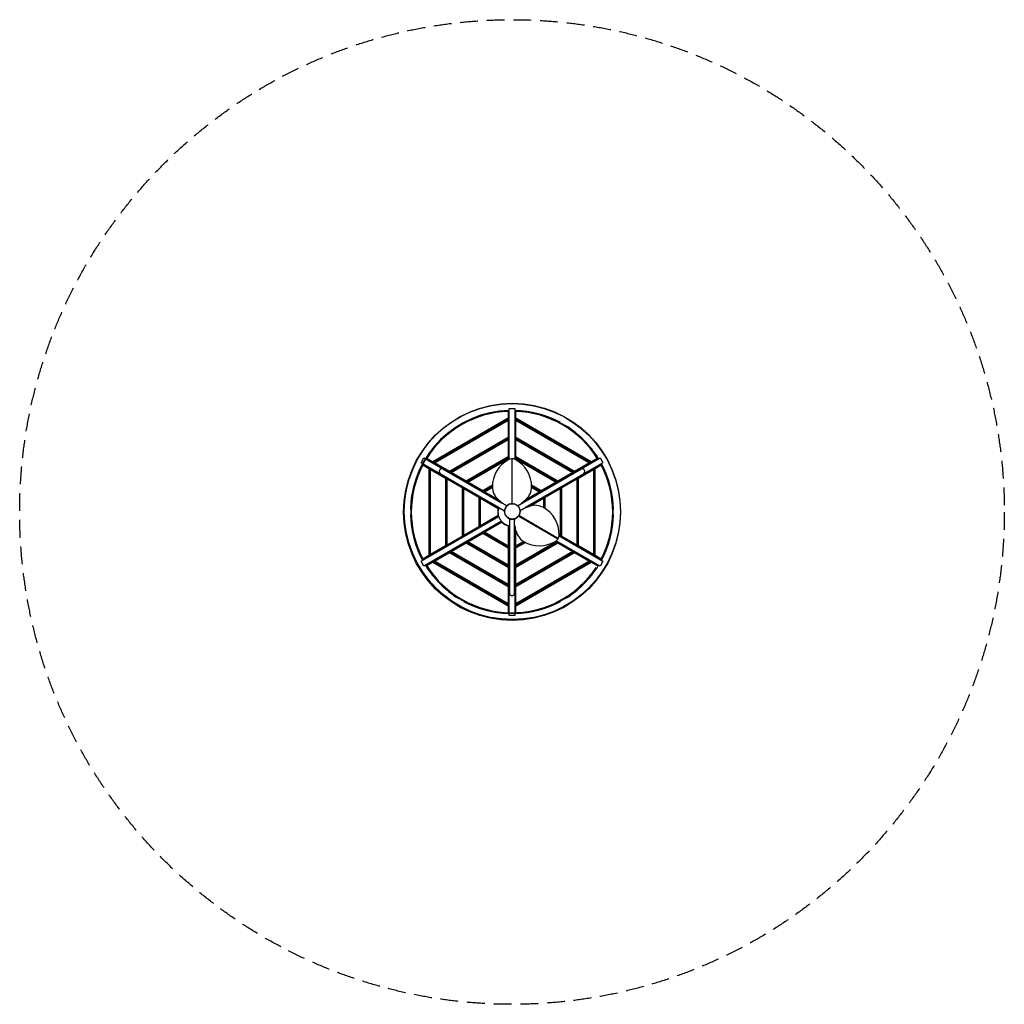
# Model space of a CAD drawing. Units: millimetres. Extents: x -3514 to 3514, y -3514 to 3514.
import ezdxf

# ---------------------------------------------------------------- set-up
doc = ezdxf.new("R2010")
doc.units = ezdxf.units.MM
doc.header["$LTSCALE"] = 20
doc.linetypes.add('HIDDEN', pattern=[9.525, 6.35, -3.175])
doc.layers.add('2d', color=230, linetype='Continuous')
doc.layers.add('ASTM-SafetyZone', color=64, linetype='HIDDEN')

msp = doc.modelspace()

# ---------------------------------------------------------------- linework, layer by layer
at = {"layer": '2d'}
for p, q in [((-27, 718.5), (-27, 669.1)), ((-23, 666.8), (-23, 722.6)), ((-20, 737.8), (20, 737.8)), ((-20, 376.2), (-20, 737.8)), ((20, 737.8), (20, 376.2)), ((23, 722.6), (23, 666.8)), ((27, 669.1), (27, 718.5)), ((-27, 669.1), (-566, 358)), ((-566, 353.3), (-23, 666.8)), ((-23, 662.2), (-562, 351)), ((-554, 351), (-27, 655.3)), ((-344, 635.9), (-345.6, 638.5)), ((-70, 639.7), (-70, 635.1)), ((-23, 666.8), (-27, 669.1)), ((-23, 662.2), (-27, 655.3)), ((-27, 655.3), (-27, 531.7)), ((-20, 700), (-23, 700)), ((-23, 529.4), (-23, 662.2)), ((20, 700), (23, 700)), ((23, 666.8), (27, 669.1)), ((23, 666.8), (566, 353.3)), ((562, 351), (23, 662.2)), ((23, 662.2), (27, 655.3)), ((23, 662.2), (23, 529.4)), ((566, 358), (27, 669.1)), ((27, 655.3), (554, 351)), ((27, 531.7), (27, 655.3)), ((70, 639.7), (70, 635.1)), ((345.6, 638.5), (344, 635.9)), ((-380.2, 618.5), (-378.7, 615.9)), ((378.7, 615.9), (380.2, 618.5)), ((-27, 531.7), (-447, 289.3)), ((-447, 284.6), (-23, 529.4)), ((-23, 524.8), (-443, 282.3)), ((-435, 282.3), (-27, 517.9)), ((-70, 502.3), (-70, 497.7)), ((-23, 529.4), (-27, 531.7)), ((-23, 524.8), (-27, 517.9)), ((-27, 517.9), (-27, 394.3)), ((-23, 392), (-23, 524.8)), ((23, 529.4), (27, 531.7)), ((23, 529.4), (447, 284.6)), ((443, 282.3), (23, 524.8)), ((23, 524.8), (27, 517.9)), ((23, 524.8), (23, 392)), ((447, 289.3), (27, 531.7)), ((27, 517.9), (435, 282.3)), ((27, 394.3), (27, 517.9)), ((70, 502.3), (70, 497.7)), ((-648.9, 351.6), (-628.9, 386.2)), ((-94.9, 31.7), (-648.9, 351.6)), ((-628.9, 386.2), (-74.9, 66.3)), ((-614.3, 381.2), (-566, 353.3)), ((-566, 358), (-608.7, 382.6)), ((-596.2, 367.3), (-594.7, 369.9)), ((-566, 353.3), (-566, 358)), ((-519, 380.5), (-515, 378.2)), ((-27, 394.3), (-328, 220.5)), ((-328, 215.9), (-23, 392)), ((-23, 387.4), (-324, 213.6)), ((-316, 213.6), (-27, 380.5)), ((-70, 364.9), (-70, 360.3)), ((-23, 392), (-27, 394.3)), ((-23, 387.4), (-27, 380.5)), ((-27, 380.5), (-27, 372.9)), ((-23, 375), (-23, 387.4)), ((-1, 370), (-1, 63)), ((1, 63), (1, 370)), ((23, 392), (27, 394.3)), ((23, 392), (328, 215.9)), ((324, 213.6), (23, 387.4)), ((23, 387.4), (27, 380.5)), ((23, 387.4), (23, 375)), ((328, 220.5), (27, 394.3)), ((27, 380.5), (316, 213.6)), ((27, 372.9), (27, 380.5)), ((70, 364.9), (70, 360.3)), ((74.9, 66.3), (628.9, 386.2)), ((648.9, 351.6), (94.9, 31.7)), ((519, 380.5), (515, 378.2)), ((608.7, 382.6), (566, 358)), ((566, 353.3), (614.3, 381.2)), ((566, 353.3), (566, 358)), ((596.2, 367.3), (594.7, 369.9)), ((628.9, 386.2), (648.9, 351.6)), ((-589, 313.5), (-637.3, 341.4)), ((-635.7, 335.9), (-593, 311.2)), ((-616.2, 332.7), (-617.7, 330.1)), ((-589, 313.5), (-593, 311.2)), ((-593, 311.2), (-593, -311.2)), ((-589, -313.5), (-589, 313.5)), ((-470, 244.8), (-585, 311.2)), ((-585, 311.2), (-581, 304.3)), ((-585, 311.2), (-585, -311.2)), ((-581, 304.3), (-474, 242.5)), ((-581, -304.3), (-581, 304.3)), ((-562, 351), (-554, 351)), ((-562, 351), (-447, 284.6)), ((-447, 289.3), (-554, 351)), ((-37, 43.3), (-491.2, 305.5)), ((-447, 284.6), (-447, 289.3)), ((-443, 282.3), (-435, 282.3)), ((-443, 282.3), (-328, 215.9)), ((-328, 220.5), (-435, 282.3)), ((-400, 311.8), (-396, 309.5)), ((39.9, 45), (491.2, 305.5)), ((328, 215.9), (443, 282.3)), ((435, 282.3), (328, 220.5)), ((400, 311.8), (396, 309.5)), ((443, 282.3), (435, 282.3)), ((447, 284.6), (562, 351)), ((554, 351), (447, 289.3)), ((447, 284.6), (447, 289.3)), ((585, 311.2), (470, 244.8)), ((474, 242.5), (581, 304.3)), ((562, 351), (554, 351)), ((585, 311.2), (581, 304.3)), ((581, 304.3), (581, -304.3)), ((585, -311.2), (585, 311.2)), ((637.3, 341.4), (589, 313.5)), ((589, 313.5), (589, -313.5)), ((589, 313.5), (593, 311.2)), ((593, 311.2), (635.7, 335.9)), ((593, -311.2), (593, 311.2)), ((616.2, 332.7), (617.7, 330.1)), ((-589, 259.2), (-585, 256.9)), ((-510.2, 272.6), (-52.9, 8.6)), ((-470, 244.8), (-474, 242.5)), ((-474, 242.5), (-474, -242.5)), ((-470, -244.8), (-470, 244.8)), ((-351, 176.1), (-466, 242.5)), ((-466, 242.5), (-462, 235.6)), ((-466, 242.5), (-466, -242.5)), ((-462, 235.6), (-355, 173.8)), ((-462, -235.6), (-462, 235.6)), ((-328, 215.9), (-328, 220.5)), ((-324, 213.6), (-316, 213.6)), ((-324, 213.6), (-209, 147.2)), ((-209, 151.8), (-316, 213.6)), ((-281, 243.1), (-277, 240.8)), ((57.4, 11.2), (510.2, 272.6)), ((316, 213.6), (209, 151.8)), ((209, 147.2), (324, 213.6)), ((281, 243.1), (277, 240.8)), ((324, 213.6), (316, 213.6)), ((328, 215.9), (328, 220.5)), ((466, 242.5), (351, 176.1)), ((355, 173.8), (462, 235.6)), ((466, 242.5), (462, 235.6)), ((462, 235.6), (462, -235.6)), ((466, -242.5), (466, 242.5)), ((470, 244.8), (474, 242.5)), ((470, 244.8), (470, -244.8)), ((474, -242.5), (474, 242.5)), ((589, 259.2), (585, 256.9)), ((-470, 190.5), (-466, 188.2)), ((-351, 176.1), (-355, 173.8)), ((-355, 173.8), (-355, -173.8)), ((-351, -176.1), (-351, 176.1)), ((-347, 173.8), (-347, -173.8)), ((-347, 173.8), (-343, 166.9)), ((-232, 107.4), (-347, 173.8)), ((-343, -166.9), (-343, 166.9)), ((-343, 166.9), (-236, 105.1)), ((-139.7, 191.8), (-209, 151.8)), ((-209, 147.2), (-139.9, 187.1)), ((-209, 147.2), (-209, 151.8)), ((-140, 182.4), (-205, 144.9)), ((-205, 144.9), (-197, 144.9)), ((-205, 144.9), (-82.2, 74)), ((-197, 144.9), (-140, 177.8)), ((-96.5, 86.9), (-197, 144.9)), ((-162, 174.4), (-158, 172.1)), ((82.2, 74), (205, 144.9)), ((197, 144.9), (96.5, 86.9)), ((209, 151.8), (139.7, 191.8)), ((139.9, 187.1), (209, 147.2)), ((205, 144.9), (140, 182.4)), ((140, 177.8), (197, 144.9)), ((162, 174.4), (158, 172.1)), ((205, 144.9), (197, 144.9)), ((209, 147.2), (209, 151.8)), ((347, 173.8), (232, 107.4)), ((236, 105.1), (343, 166.9)), ((347, 173.8), (343, 166.9)), ((343, 166.9), (343, -166.9)), ((347, -173.8), (347, 173.8)), ((351, 176.1), (355, 173.8)), ((351, 176.1), (351, -176.1)), ((355, -173.8), (355, 173.8)), ((470, 190.5), (466, 188.2)), ((-351, 121.8), (-347, 119.5)), ((-232, 107.4), (-236, 105.1)), ((-236, 105.1), (-236, -105.1)), ((-232, -107.4), (-232, 107.4)), ((-228, 105.1), (-228, -105.1)), ((-228, 105.1), (-224, 98.1)), ((-95.8, 28.7), (-228, 105.1)), ((-224, -98.1), (-224, 98.1)), ((-224, 98.1), (-98.7, 25.8)), ((-67.9, 61.1), (-100.3, 90.3)), ((100.3, 90.3), (67.9, 61.1)), ((228, 105.1), (105.2, 34.2)), ((123.5, 40.1), (224, 98.1)), ((228, 105.1), (224, 98.1)), ((224, 98.1), (224, 32.3)), ((228, 30), (228, 105.1)), ((232, 107.4), (236, 105.1)), ((232, 107.4), (232, 27.6)), ((236, 25.1), (236, 105.1)), ((351, 121.8), (347, 119.5)), ((-722.7, 20), (-725.8, 20)), ((-232, 53.1), (-228, 50.8)), ((-98.1, 30.1), (-96.6, 32.7)), ((-76, 68.4), (-76.6, 67.3)), ((76, 68.4), (76.6, 67.3)), ((86.9, 28.2), (128.4, 41.7)), ((97.2, 31.6), (96.6, 32.7)), ((232, 53.1), (228, 50.8)), ((725.8, 20), (722.7, 20)), ((-725.8, -20), (-722.7, -20)), ((-648.9, -351.6), (-94.9, -31.7)), ((-74.9, -66.3), (-628.9, -386.2)), ((-232, -53.1), (-228, -50.8)), ((-228, -105.1), (-95.8, -28.7)), ((-98.7, -25.8), (-224, -98.1)), ((-72.8, -68.6), (-205, -144.9)), ((-98.1, -30.1), (-96.6, -32.7)), ((-75.1, -69.9), (-76.6, -67.3)), ((-19, -47.1), (-19, -578.1)), ((19, -578.1), (19, -48.8)), ((54.1, -32.4), (319.9, -185.9)), ((320.9, -184.1), (55.1, -30.6)), ((722.7, -20), (725.8, -20)), ((-351, -121.8), (-347, -119.5)), ((-347, -173.8), (-232, -107.4)), ((-236, -105.1), (-343, -166.9)), ((-232, -107.4), (-236, -105.1)), ((-228, -105.1), (-224, -98.1)), ((-197, -144.9), (-71.7, -72.6)), ((-27, -98.4), (-27, -243.1)), ((-23, -250), (-23, -97.3)), ((-23, -100), (-20, -100)), ((-20, -737.8), (-20, -98)), ((28.1, -132), (19, -89.4)), ((20, -98), (20, -737.8)), ((21.3, -100), (20, -100)), ((23, -108.2), (23, -250)), ((27, -243.1), (27, -127)), ((351, -121.8), (347, -119.5)), ((-470, -190.5), (-466, -188.2)), ((-466, -242.5), (-351, -176.1)), ((-355, -173.8), (-462, -235.6)), ((-351, -176.1), (-355, -173.8)), ((-347, -173.8), (-343, -166.9)), ((-209, -147.2), (-324, -213.6)), ((-316, -213.6), (-209, -151.8)), ((-23, -254.6), (-209, -147.2)), ((-209, -147.2), (-209, -151.8)), ((-209, -151.8), (-27, -256.9)), ((-205, -144.9), (-23, -250)), ((-205, -144.9), (-197, -144.9)), ((-27, -243.1), (-197, -144.9)), ((-162, -174.4), (-158, -172.1)), ((84, -210.1), (27, -243.1)), ((309.5, -209.8), (316, -213.6)), ((324, -213.6), (313.2, -207.4)), ((628.9, -386.2), (315.8, -205.4)), ((335.8, -170.8), (648.9, -351.6)), ((336.2, -167.6), (347, -173.8)), ((343, -166.9), (336.5, -163.1)), ((347, -173.8), (343, -166.9)), ((351, -176.1), (355, -173.8)), ((351, -176.1), (466, -242.5)), ((462, -235.6), (355, -173.8)), ((470, -190.5), (466, -188.2)), ((-589, -259.2), (-585, -256.9)), ((-585, -311.2), (-470, -244.8)), ((-474, -242.5), (-581, -304.3)), ((-470, -244.8), (-474, -242.5)), ((-466, -242.5), (-462, -235.6)), ((-328, -215.9), (-443, -282.3)), ((-435, -282.3), (-328, -220.5)), ((-328, -215.9), (-328, -220.5)), ((-23, -392), (-328, -215.9)), ((-328, -220.5), (-27, -394.3)), ((-324, -213.6), (-23, -387.4)), ((-324, -213.6), (-316, -213.6)), ((-27, -380.5), (-316, -213.6)), ((-281, -243.1), (-277, -240.8)), ((-70, -227.5), (-70, -222.9)), ((-23, -250), (-27, -243.1)), ((-23, -254.6), (-27, -256.9)), ((-27, -256.9), (-27, -380.5)), ((-23, -387.4), (-23, -254.6)), ((23, -250), (88, -212.5)), ((23, -387.4), (324, -213.6)), ((92.1, -214.7), (23, -254.6)), ((328, -215.9), (23, -392)), ((23, -250), (27, -243.1)), ((23, -254.6), (27, -256.9)), ((23, -254.6), (23, -387.4)), ((316, -213.6), (27, -380.5)), ((27, -256.9), (96.3, -216.9)), ((27, -394.3), (328, -220.5)), ((27, -380.5), (27, -256.9)), ((70, -227.5), (70, -222.9)), ((281, -243.1), (277, -240.8)), ((324, -213.6), (316, -213.6)), ((443, -282.3), (328, -215.9)), ((328, -215.9), (328, -220.5)), ((328, -220.5), (435, -282.3)), ((466, -242.5), (462, -235.6)), ((470, -244.8), (474, -242.5)), ((470, -244.8), (585, -311.2)), ((581, -304.3), (474, -242.5)), ((589, -259.2), (585, -256.9)), ((-637.3, -341.4), (-589, -313.5)), ((-593, -311.2), (-635.7, -335.9)), ((-616.2, -332.7), (-617.7, -330.1)), ((-589, -313.5), (-593, -311.2)), ((-585, -311.2), (-581, -304.3)), ((-447, -284.6), (-562, -351)), ((-562, -351), (-554, -351)), ((-562, -351), (-23, -662.2)), ((-554, -351), (-447, -289.3)), ((-27, -655.3), (-554, -351)), ((-447, -284.6), (-447, -289.3)), ((-23, -529.4), (-447, -284.6)), ((-447, -289.3), (-27, -531.7)), ((-443, -282.3), (-435, -282.3)), ((-443, -282.3), (-23, -524.8)), ((-27, -517.9), (-435, -282.3)), ((-400, -311.8), (-396, -309.5)), ((23, -524.8), (443, -282.3)), ((447, -284.6), (23, -529.4)), ((23, -662.2), (562, -351)), ((435, -282.3), (27, -517.9)), ((27, -531.7), (447, -289.3)), ((554, -351), (27, -655.3)), ((400, -311.8), (396, -309.5)), ((443, -282.3), (435, -282.3)), ((562, -351), (447, -284.6)), ((447, -284.6), (447, -289.3)), ((447, -289.3), (554, -351)), ((562, -351), (554, -351)), ((585, -311.2), (581, -304.3)), ((589, -313.5), (593, -311.2)), ((589, -313.5), (637.3, -341.4)), ((635.7, -335.9), (593, -311.2)), ((616.2, -332.7), (617.7, -330.1)), ((-628.9, -386.2), (-648.9, -351.6)), ((-566, -353.3), (-614.3, -381.2)), ((-608.7, -382.6), (-566, -358)), ((-596.2, -367.3), (-594.7, -369.9)), ((-23, -666.8), (-566, -353.3)), ((-566, -353.3), (-566, -358)), ((-566, -358), (-27, -669.1)), ((-519, -380.5), (-515, -378.2)), ((-70, -364.9), (-70, -360.3)), ((-23, -387.4), (-27, -380.5)), ((-23, -392), (-27, -394.3)), ((-27, -394.3), (-27, -517.9)), ((-23, -524.8), (-23, -392)), ((566, -353.3), (23, -666.8)), ((23, -387.4), (27, -380.5)), ((23, -392), (23, -524.8)), ((23, -392), (27, -394.3)), ((27, -669.1), (566, -358)), ((27, -517.9), (27, -394.3)), ((70, -364.9), (70, -360.3)), ((519, -380.5), (515, -378.2)), ((566, -353.3), (566, -358)), ((614.3, -381.2), (566, -353.3)), ((566, -358), (608.7, -382.6)), ((596.2, -367.3), (594.7, -369.9)), ((648.9, -351.6), (628.9, -386.2)), ((-70, -502.3), (-70, -497.7)), ((-23, -524.8), (-27, -517.9)), ((-23, -529.4), (-27, -531.7)), ((-27, -531.7), (-27, -655.3)), ((-23, -662.2), (-23, -529.4)), ((23, -524.8), (27, -517.9)), ((23, -529.4), (23, -662.2)), ((23, -529.4), (27, -531.7)), ((27, -655.3), (27, -531.7)), ((70, -502.3), (70, -497.7)), ((-378.7, -615.9), (-380.2, -618.5)), ((380.2, -618.5), (378.7, -615.9)), ((-345.6, -638.5), (-344, -635.9)), ((-70, -639.7), (-70, -635.1)), ((-23, -662.2), (-27, -655.3)), ((-23, -666.8), (-27, -669.1)), ((-27, -669.1), (-27, -718.5)), ((-23, -722.6), (-23, -666.8)), ((-20, -700), (-23, -700)), ((20, -700), (23, -700)), ((23, -662.2), (27, -655.3)), ((23, -666.8), (27, -669.1)), ((23, -666.8), (23, -722.6)), ((27, -718.5), (27, -669.1)), ((70, -639.7), (70, -635.1)), ((344, -635.9), (345.6, -638.5)), ((20, -737.8), (-20, -737.8))]:
    msp.add_line(p, q, dxfattribs=at)
for centre, radius in [((0, 0), 774.1), ((2.4, 4.1), 771.8), ((2.4, 4.1), 55.3), ((2.4, 4.1), 55.1)]:
    msp.add_circle(centre, radius, dxfattribs=at)
for centre, radius, start, end in [((0, 0), 725.9, 91.57892, 177.61692), ((0, 0), 723, 91.82299, 206.26481), ((0, 0), 719, 92.15209, 147.84791), ((0, 0), 725.8, 61.57892, 88.42108), ((0, 0), 723, 31.82299, 88.17701), ((0, 0), 719, 32.15209, 87.84791), ((0, 0), 725.8, 31.57892, 58.42108), ((80, 180.7), 220, 118.99967, 180.68945), ((0, 325), 55, 61.00033, 120.32114), ((0, 325.5), 30, 88.08979, 91.91021), ((-80, 180.7), 220, 359.31055, 61.00033), ((0, 0), 719, 152.15209, 207.84791), ((-500.7, 289.1), 19, 60, 240), ((500.7, 289.1), 19, 300, 120), ((0, 0), 719, 332.15209, 27.84791), ((0, 0), 723, 331.82299, 28.17701), ((0, 0), 725.8, 1.57892, 28.42108), ((-20, 179.5), 120, 180.68945, 228), ((20, 179.5), 120, 312, 359.31055), ((0, 0), 102, 165.34948, 194.65052), ((0, 0), 100, 160.95278, 259.04722), ((0, 0), 100, 138, 139.04722), ((2.4, 4.1), 55.5, 249.09955, 230.90043), ((0, 0), 100, 40.95278, 42), ((0, 0), 100, 18, 19.04722), ((165.4, -72.4), 120, 60.68945, 108), ((116.5, -159.6), 220, 358.99967, 60.68945), ((0, 0), 725.8, 181.57892, 208.42108), ((0, 0), 50.8, 219.57139, 260.42861), ((0, 0), 53, 291.00753, 300.53144), ((0, 0), 725.9, 331.57892, 358.42108), ((0, 0), 102, 225.34948, 254.65052), ((0, 0), 100, 280.95278, 282), ((145.4, -107.1), 120, 192, 239.31055), ((196.5, -21.1), 220, 239.31055, 301.00033), ((281.9, -162.7), 30, 328.08979, 331.91021), ((281.5, -162.5), 55, 301.00033, 328.9582), ((281.5, -162.5), 55, 331.0418, 358.99967), ((0, 0), 725.8, 211.57892, 238.42108), ((0, 0), 723, 211.82299, 326.58594), ((0, 0), 719, 212.15209, 326.58594), ((0, 0), 725.9, 301.57892, 328.42108), ((0, -578.1), 19, 180, 0), ((0, 0), 725.9, 241.57892, 268.42108), ((0, 0), 725.8, 271.57892, 298.42108)]:
    msp.add_arc(centre, radius, start, end, dxfattribs=at)
for points in [[(-23, 722.6), (-24.3, 721.3), (-25.7, 719.9), (-27, 718.5)], [(23, 722.6), (24.3, 721.3), (25.7, 719.9), (27, 718.5)], [(-614.3, 381.2), (-612.5, 381.7), (-610.6, 382.2), (-608.7, 382.6)], [(614.3, 381.2), (612.5, 381.7), (610.6, 382.2), (608.7, 382.6)], [(-637.3, 341.4), (-636.8, 339.6), (-636.3, 337.7), (-635.7, 335.9)], [(637.3, 341.4), (636.8, 339.6), (636.3, 337.7), (635.7, 335.9)], [(-96.4, 26.8), (-97.1, 26.4), (-97.9, 26.1), (-98.7, 25.8)], [(-96.4, -26.8), (-97.1, -26.4), (-97.9, -26.1), (-98.7, -25.8)], [(-71.4, -70.1), (-71.5, -70.9), (-71.6, -71.7), (-71.7, -72.6)], [(-25, -96.8), (-25.7, -97.3), (-26.3, -97.9), (-27, -98.4)], [(-637.3, -341.4), (-636.8, -339.6), (-636.3, -337.7), (-635.7, -335.9)], [(637.3, -341.4), (636.8, -339.6), (636.3, -337.7), (635.7, -335.9)], [(-614.3, -381.2), (-612.5, -381.7), (-610.6, -382.2), (-608.7, -382.6)], [(614.3, -381.2), (612.5, -381.7), (610.6, -382.2), (608.7, -382.6)], [(-23, -722.6), (-24.3, -721.3), (-25.7, -719.9), (-27, -718.5)], [(23, -722.6), (24.3, -721.3), (25.7, -719.9), (27, -718.5)]]:
    msp.add_open_spline(points, degree=3, dxfattribs=at)
for points, knots in [([(-1, 380), (-1, 380), (-1, 380), (-1, 379.9), (-1, 379.9), (-1, 379.7), (-1, 379.7), (-1, 379.5), (-1, 379.3), (-1, 379.1), (-1, 379), (-1, 378.7), (-1, 378.5), (-1, 378.1), (-1, 377.9), (-1, 377.5), (-1, 377.3), (-1, 376.8), (-1, 376.6), (-1, 376.1), (-1, 375.8), (-1, 375.3), (-1, 375), (-1, 374.4), (-1, 374.1), (-1, 373.5), (-1, 373.2), (-1, 372.6), (-1, 372.3), (-1, 371.6), (-1, 371.3), (-1, 370.6), (-1, 370.3), (-1, 370)], [59.246103, 59.246103, 59.246103, 59.246103, 60.171649, 60.171649, 61.097195, 61.097195, 62.022741, 62.022741, 62.948287, 62.948287, 63.873911, 63.873911, 64.799536, 64.799536, 65.72516, 65.72516, 66.650785, 66.650785, 67.576525, 67.576525, 68.502266, 68.502266, 69.428006, 69.428006, 70.353747, 70.353747, 71.279627, 71.279627, 72.205508, 72.205508, 73.131389, 73.131389, 74.057269, 74.057269, 74.057269, 74.057269]), ([(1, 370), (1, 370.3), (1, 370.6), (1, 371.3), (1, 371.6), (1, 372.3), (1, 372.6), (1, 373.2), (1, 373.5), (1, 374.1), (1, 374.4), (1, 375), (1, 375.3), (1, 375.8), (1, 376.1), (1, 376.6), (1, 376.8), (1, 377.3), (1, 377.5), (1, 377.9), (1, 378.1), (1, 378.5), (1, 378.7), (1, 379), (1, 379.1), (1, 379.3), (1, 379.5), (1, 379.7), (1, 379.7), (1, 379.9), (1, 379.9), (1, 380), (1, 380), (1, 380)], [44.434937, 44.434937, 44.434937, 44.434937, 45.360817, 45.360817, 46.286698, 46.286698, 47.212578, 47.212578, 48.138459, 48.138459, 49.064199, 49.064199, 49.98994, 49.98994, 50.915681, 50.915681, 51.841421, 51.841421, 52.767046, 52.767046, 53.69267, 53.69267, 54.618294, 54.618294, 55.543919, 55.543919, 56.469465, 56.469465, 57.395011, 57.395011, 58.320557, 58.320557, 59.246103, 59.246103, 59.246103, 59.246103]), ([(-39.6, 44.8), (-39.6, 44.8), (-39.6, 44.9), (-39.6, 46.2), (-39.6, 47.6), (-39.5, 49), (-39.5, 49.1), (-39.5, 49.1)], [-4.282147, -4.282147, -4.282147, -4.282147, -4.198064, -4.198064, 0, 0, 0.005627, 0.005627, 0.005627, 0.005627]), ([(-1, 63), (-1, 62.7), (-1, 62.4), (-1, 61.7), (-1, 61.4), (-1, 60.7), (-1, 60.4), (-1, 59.9), (-1, 59.7), (-1, 59.5)], [14.810449, 14.810449, 14.810449, 14.810449, 15.736213, 15.736213, 16.661978, 16.661978, 17.587743, 17.587743, 18.135484, 18.135484, 18.135484, 18.135484]), ([(1, 59.6), (1, 59.8), (1, 59.9), (1, 60.4), (1, 60.7), (1, 61.4), (1, 61.7), (1, 62.4), (1, 62.7), (1, 63)], [41.195034, 41.195034, 41.195034, 41.195034, 41.654565, 41.654565, 42.58033, 42.58033, 43.506094, 43.506094, 44.431859, 44.431859, 44.431859, 44.431859]), ([(39.5, 49.1), (39.5, 49.1), (39.5, 49), (39.6, 47.8), (39.6, 46.5), (39.6, 45.3)], [-18.505039, -18.505039, -18.505039, -18.505039, -18.499472, -18.499472, -14.757657, -14.757657, -14.757657, -14.757657]), ([(58.6, 11.9), (58.6, 11.9), (58.6, 11.9), (59.8, 11.2), (61, 10.4), (62.2, 9.7), (62.2, 9.7), (62.2, 9.7)], [-4.282147, -4.282147, -4.282147, -4.282147, -4.198064, -4.198064, 0, 0, 0.005627, 0.005627, 0.005627, 0.005627]), ([(22.7, -58.8), (22.7, -58.8), (22.7, -58.8), (21.5, -58.1), (20.2, -57.4), (19, -56.7), (19, -56.7), (19, -56.7)], [-18.505039, -18.505039, -18.505039, -18.505039, -18.499472, -18.499472, -14.334347, -14.334347, -14.253276, -14.253276, -14.253276, -14.253276]), ([(47.3, -28.5), (47.3, -28.5), (47.3, -28.5), (47.6, -28.6), (47.7, -28.7), (48.1, -28.9), (48.3, -29.1), (48.8, -29.3), (49, -29.4), (49.5, -29.7), (49.7, -29.9), (50.2, -30.2), (50.5, -30.3), (51, -30.6), (51.2, -30.7), (51.8, -31.1), (52.1, -31.2), (52.6, -31.6), (52.9, -31.7), (53.5, -32), (53.8, -32.2), (54.1, -32.4)], [35.98966, 35.98966, 35.98966, 35.98966, 36.100282, 36.100282, 37.02592, 37.02592, 37.95164, 37.95164, 38.87736, 38.87736, 39.80308, 39.80308, 40.7288, 40.7288, 41.654565, 41.654565, 42.58033, 42.58033, 43.506094, 43.506094, 44.431859, 44.431859, 44.431859, 44.431859]), ([(55.1, -30.6), (54.8, -30.5), (54.5, -30.3), (53.9, -30), (53.6, -29.8), (53.1, -29.5), (52.8, -29.3), (52.2, -29), (52, -28.9), (51.5, -28.6), (51.2, -28.4), (50.7, -28.1), (50.5, -28), (50, -27.7), (49.8, -27.6), (49.3, -27.3), (49.1, -27.2), (48.8, -27), (48.6, -26.9), (48.5, -26.8)], [14.810449, 14.810449, 14.810449, 14.810449, 15.736213, 15.736213, 16.661978, 16.661978, 17.587743, 17.587743, 18.513508, 18.513508, 19.439228, 19.439228, 20.364948, 20.364948, 21.290668, 21.290668, 22.216388, 22.216388, 22.999264, 22.999264, 22.999264, 22.999264]), ([(319.9, -185.9), (320.2, -186), (320.5, -186.2), (321, -186.5), (321.3, -186.7), (321.9, -187), (322.2, -187.2), (322.7, -187.5), (323, -187.6), (323.5, -187.9), (323.7, -188.1), (324.2, -188.4), (324.5, -188.5), (325, -188.8), (325.2, -188.9), (325.6, -189.2), (325.9, -189.3), (326.2, -189.5), (326.4, -189.6), (326.8, -189.8), (327, -189.9), (327.3, -190.1), (327.4, -190.2), (327.7, -190.4), (327.8, -190.4), (328, -190.5), (328.1, -190.6), (328.3, -190.7), (328.4, -190.7), (328.5, -190.8), (328.5, -190.8), (328.6, -190.9), (328.6, -190.9), (328.6, -190.9)], [44.434937, 44.434937, 44.434937, 44.434937, 45.360817, 45.360817, 46.286698, 46.286698, 47.212578, 47.212578, 48.138459, 48.138459, 49.064199, 49.064199, 49.98994, 49.98994, 50.915681, 50.915681, 51.841421, 51.841421, 52.767046, 52.767046, 53.69267, 53.69267, 54.618294, 54.618294, 55.543919, 55.543919, 56.469465, 56.469465, 57.395011, 57.395011, 58.320557, 58.320557, 59.246103, 59.246103, 59.246103, 59.246103]), ([(329.6, -189.1), (329.6, -189.1), (329.6, -189.1), (329.5, -189.1), (329.5, -189.1), (329.4, -189), (329.3, -189), (329.1, -188.9), (329, -188.8), (328.8, -188.7), (328.7, -188.6), (328.4, -188.5), (328.3, -188.4), (328, -188.2), (327.8, -188.1), (327.4, -187.9), (327.2, -187.8), (326.9, -187.6), (326.6, -187.4), (326.2, -187.2), (326, -187), (325.5, -186.8), (325.2, -186.6), (324.7, -186.3), (324.5, -186.2), (324, -185.9), (323.7, -185.7), (323.2, -185.4), (322.9, -185.3), (322.3, -184.9), (322, -184.8), (321.5, -184.4), (321.2, -184.3), (320.9, -184.1)], [59.246103, 59.246103, 59.246103, 59.246103, 60.171649, 60.171649, 61.097195, 61.097195, 62.022741, 62.022741, 62.948287, 62.948287, 63.873911, 63.873911, 64.799536, 64.799536, 65.72516, 65.72516, 66.650785, 66.650785, 67.576525, 67.576525, 68.502266, 68.502266, 69.428006, 69.428006, 70.353747, 70.353747, 71.279627, 71.279627, 72.205508, 72.205508, 73.131389, 73.131389, 74.057269, 74.057269, 74.057269, 74.057269])]:
    msp.add_open_spline(points, degree=3, knots=knots, dxfattribs=at)
at = {"layer": 'ASTM-SafetyZone'}
msp.add_circle((0, 0), 3514.2, dxfattribs=at)

doc.saveas('drawing.dxf')
